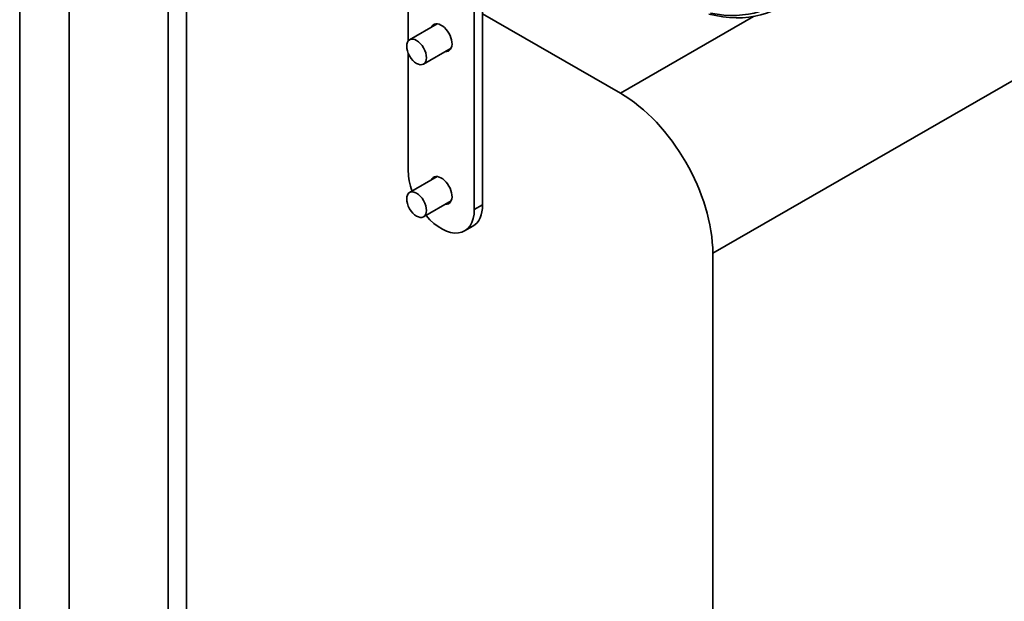
# Paper-space layout 'Sheet_1' of a CAD drawing. Units: millimetres. Extents: x 12 to 829, y 13 to 581.
# Drawn here: x 675 to 717, y 434 to 459 of the extents above; entities that cross this region are included whole.
import ezdxf

# ---------------------------------------------------------------- set-up
doc = ezdxf.new("R2010")
doc.units = ezdxf.units.MM
doc.layers.add('Visible Edges(OMA)', color=7, linetype='Continuous', lineweight=35)
doc.layers.add('Visible Tangent Edges(OMA)', color=7, linetype='Continuous', lineweight=35)

psp = doc.layouts.new('Sheet_1')

# ---------------------------------------------------------------- linework, layer by layer
at = {"layer": 'Visible Edges(OMA)'}
for p, q in [((681.532, 400.556), (681.532, 475.357)), ((675.169, 398.575), (675.169, 474.444)), ((677.29, 397.354), (677.29, 473.222)), ((691.821, 458.174), (691.821, 464.602)), ((694.649, 462.973), (694.649, 450.955)), ((695.003, 451.159), (695.003, 463.177)), ((682.31, 462.065), (682.31, 411.214)), ((700.907, 455.934), (695.003, 459.334)), ((693.061, 458.902), (691.875, 458.219)), ((693.66, 457.862), (692.474, 457.179)), ((691.821, 452.584), (691.821, 457.632)), ((693.061, 452.362), (691.875, 451.679)), ((693.66, 451.322), (692.474, 450.639)), ((694.587, 450.24), (694.233, 450.037)), ((704.867, 398.224), (704.867, 449.076))]:
    psp.add_line(p, q, dxfattribs=at)
for centre, major_axis, start_param, end_param in [((702.781, 468.295), (4.99, -8.666), 5.774668, 9.925838), ((702.64, 468.214), (-4.891, 8.493), 2.670985, 6.74561), ((693.235, 458.31), (-0.324, 0.563), 2.746802, 6.677976), ((700.907, 451.356), (-2.795, 4.853), 3.928925, 5.499721), ((693.235, 451.77), (-0.998, 1.733), 0.787332, 1.266104), ((693.235, 451.77), (-0.324, 0.563), 2.746802, 6.677976), ((693.589, 451.973), (0.998, -1.733), 0, 0.787332), ((693.235, 451.77), (0.998, -1.733), 5.017082, 7.070517)]:
    psp.add_ellipse(centre, major_axis=major_axis, ratio=0.578093, start_param=start_param, end_param=end_param, dxfattribs=at)
for centre in [(692.174, 457.699), (692.174, 451.159)]:
    psp.add_ellipse(centre, major_axis=(-0.299, 0.52), ratio=0.578093, dxfattribs=at)
at = {"layer": 'Visible Tangent Edges(OMA)'}
for p, q in [((700.907, 455.934), (706.607, 459.217)), ((704.867, 449.076), (720.918, 458.319)), ((695.003, 451.159), (694.649, 450.955))]:
    psp.add_line(p, q, dxfattribs=at)

doc.saveas('drawing.dxf')
